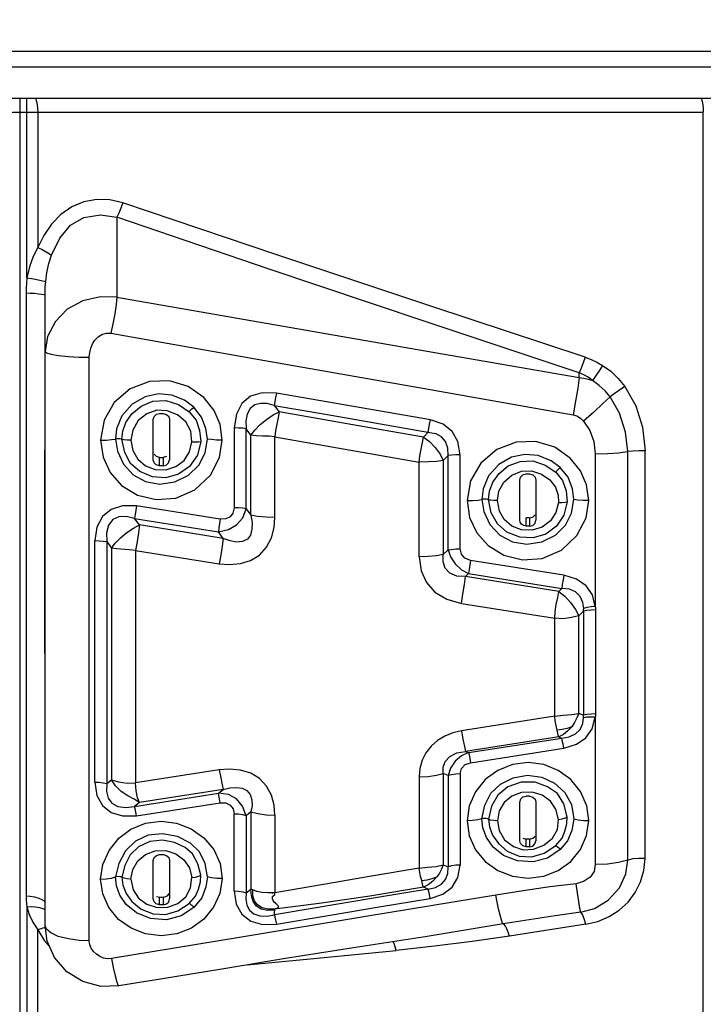
# Model space of a CAD drawing. Units: millimetres. Extents: x 226 to 21994, y -1018 to 13480.
# Drawn here: x 9249 to 9357, y 5728 to 5883 of the extents above; entities that cross this region are included whole.
import ezdxf

# ---------------------------------------------------------------- set-up
doc = ezdxf.new("R2010")
doc.units = ezdxf.units.MM
doc.dimstyles.new('Qitele', dxfattribs={"dimscale": 85, "dimtxt": 4, "dimasz": 5, "dimexe": 4, "dimexo": 0, "dimgap": 3, "dimtad": 1, "dimdec": 0, "dimrnd": 10, "dimzin": 1, "dimtxsty": 'Standard', "dimblk": 'OBLIQUE', "dimcen": 5, "dimdle": 4, "dimclrd": 256, "dimclre": 256, "dimclrt": 256, "dimadec": 0, "dimazin": 0, "dimtfac": 1, "dimtdec": 0, "dimtmove": 0, "dimatfit": 3, "dimldrblk": 'OBLIQUE', "dimfxl": 6, "dimfxlon": 1, "dimlwd": 40, "dimlwe": 30, "dimarcsym": 0})

# ---------------------------------------------------------------- blocks, each defined once
blk = doc.blocks.new('_Oblique')
at = {"color": 0, "linetype": 'ByBlock', "lineweight": -2}
blk.add_line((-0.5, -0.5), (0.5, 0.5), dxfattribs=at)
blk = doc.blocks.new('*D6')
at = {"lineweight": 40, "transparency": 16777216}
blk.add_line((2445.97, 9197.43), (2445.97, 2338.38), dxfattribs=at)
at = {"lineweight": 30, "transparency": 16777216}
for p, q in [((2955.97, 8857.43), (2105.97, 8857.43)), ((2955.97, 2678.38), (2105.97, 2678.38))]:
    blk.add_line(p, q, dxfattribs=at)
at = {"layer": 'Defpoints', "color": 0, "transparency": 16777216}
for p in [(11301.87, 8857.43), (2445.97, 2678.38), (15756.64, 2678.38)]:
    blk.add_point(p, dxfattribs=at)
at = {"lineweight": 40, "transparency": 16777216, "xscale": 425, "yscale": 425, "zscale": 425}
for p, rotation in [((2445.97, 8857.43), 90), ((2445.97, 2678.38), 270)]:
    blk.add_blockref('_Oblique', p, dxfattribs=dict(at, rotation=rotation))
at = {"transparency": 16777216, "insert": (2013.37, 5767.9), "char_height": 340, "attachment_point": 5, "rotation": 90}
blk.add_mtext('6180', dxfattribs=at)
blk = doc.blocks.new('*D7')
at = {"lineweight": 40, "transparency": 16777216}
blk.add_line((1568.11, 10714.65), (1568.11, 857.38), dxfattribs=at)
at = {"lineweight": 30, "transparency": 16777216}
for p, q in [((2078.11, 10374.65), (1228.11, 10374.65)), ((2078.11, 1197.38), (1228.11, 1197.38))]:
    blk.add_line(p, q, dxfattribs=at)
at = {"layer": 'Defpoints', "color": 0, "transparency": 16777216}
for p in [(11311.02, 10374.65), (1568.11, 1197.38), (13639.74, 1197.38)]:
    blk.add_point(p, dxfattribs=at)
at = {"lineweight": 40, "transparency": 16777216, "xscale": 425, "yscale": 425, "zscale": 425}
for p, rotation in [((1568.11, 10374.65), 90), ((1568.11, 1197.38), 270)]:
    blk.add_blockref('_Oblique', p, dxfattribs=dict(at, rotation=rotation))
at = {"transparency": 16777216, "insert": (1135.51, 5786.02), "char_height": 340, "attachment_point": 5, "rotation": 90}
blk.add_mtext('9180', dxfattribs=at)
blk = doc.blocks.new('*D8')
at = {"lineweight": 30, "transparency": 16777216}
for p, q in [((5259.25, 10575.38), (5259.25, 11425.38)), ((18369.17, 10575.38), (18369.17, 11425.38))]:
    blk.add_line(p, q, dxfattribs=at)
at = {"lineweight": 40, "transparency": 16777216}
blk.add_line((4919.25, 11085.38), (18709.17, 11085.38), dxfattribs=at)
at = {"layer": 'Defpoints', "color": 0, "transparency": 16777216}
for p in [(18369.17, 11085.38), (5259.25, 5883.39), (18369.17, 5871.06)]:
    blk.add_point(p, dxfattribs=at)
at = {"lineweight": 40, "transparency": 16777216, "xscale": 425, "yscale": 425, "zscale": 425, "rotation": 180}
blk.add_blockref('_Oblique', (5259.25, 11085.38), dxfattribs=at)
at = {"lineweight": 40, "transparency": 16777216, "xscale": 425, "yscale": 425, "zscale": 425}
blk.add_blockref('_Oblique', (18369.17, 11085.38), dxfattribs=at)
at = {"transparency": 16777216, "insert": (11814.21, 11517.99), "char_height": 340, "attachment_point": 5}
blk.add_mtext('13110', dxfattribs=at)

msp = doc.modelspace()

# ---------------------------------------------------------------- linework, layer by layer
at = {"color": 7, "linetype": 'Continuous'}
for p, q in [((8915.33, 5878.4), (9459.81, 5878.4)), ((9009.73, 5875.91), (9362.41, 5875.91)), ((9012.7, 5870.94), (9359.44, 5870.94)), ((9249.13, 5870.94), (9249.13, 5480.4)), ((9250.27, 5842.52), (9250.27, 5870.94)), ((9249.13, 5868.73), (9250.27, 5868.73)), ((9250.27, 5868.73), (9357.23, 5868.73)), ((9251.98, 5868.73), (9251.98, 5847.33)), ((9357.23, 5464.34), (9357.23, 5868.73)), ((9264.51, 5852.11), (9264.51, 5839.46)), ((9253.13, 5740.05), (9253.13, 5839.82)), ((9264.51, 5839.46), (9313.27, 5831)), ((9313.27, 5831), (9337.61, 5826.79)), ((9260.14, 5737.65), (9260.14, 5829.97)), ((9253.11, 5802.51), (9253.13, 5828.21)), ((9337.61, 5826.79), (9337.61, 5827.51)), ((9314.07, 5820.07), (9289.72, 5824.31)), ((9343.16, 5824.2), (9342.52, 5823.71)), ((9344.85, 5825.32), (9343.16, 5824.2)), ((9270.79, 5821.58), (9269.25, 5821.04)), ((9272.43, 5821.5), (9270.79, 5821.58)), ((9271.26, 5821.09), (9271.44, 5821.09)), ((9271.81, 5821.09), (9272.35, 5820.93)), ((9274.08, 5820.85), (9272.43, 5821.5)), ((9289.39, 5822.36), (9290.16, 5821.33)), ((9270.26, 5813.77), (9270.26, 5820.1)), ((9272.81, 5820.1), (9272.81, 5813.77)), ((9283.04, 5818.79), (9283.04, 5806.17)), ((9285.7, 5817.64), (9284.94, 5818.66)), ((9284.94, 5806.01), (9284.94, 5818.66)), ((9313.74, 5818.11), (9312.98, 5817.35)), ((9285.7, 5804.97), (9285.7, 5817.64)), ((9289.5, 5817.36), (9312.32, 5813.37)), ((9289.5, 5804.64), (9289.5, 5817.36)), ((9345.3, 5750.41), (9345.3, 5815.04)), ((9348.02, 5750.7), (9348.02, 5815.19)), ((9271.26, 5814.13), (9271.45, 5814.12)), ((9271.26, 5812.79), (9271.26, 5814.13)), ((9272.35, 5814.27), (9271.81, 5814.13)), ((9271.81, 5814.13), (9271.81, 5812.79)), ((9312.32, 5798.41), (9312.32, 5813.37)), ((9316.12, 5813.66), (9316.87, 5814.42)), ((9316.12, 5813.66), (9316.12, 5798.76)), ((9316.87, 5799.49), (9316.87, 5814.42)), ((9318.77, 5799.66), (9318.77, 5814.56)), ((9334.62, 5812.53), (9333.15, 5813.61)), ((9340.16, 5814.68), (9340.16, 5790.55)), ((9271.81, 5812.79), (9271.63, 5812.79)), ((9326.98, 5811.33), (9328.48, 5811.94)), ((9328.48, 5811.94), (9330.05, 5812)), ((9330.05, 5812), (9331.65, 5811.5)), ((9335.84, 5810.98), (9334.62, 5812.53)), ((9328.22, 5804.22), (9328.22, 5810.53)), ((9329.22, 5811.51), (9329.4, 5811.51)), ((9329.77, 5811.51), (9330.3, 5811.35)), ((9330.77, 5810.53), (9330.77, 5804.22)), ((9331.65, 5811.5), (9332.97, 5810.56)), ((9322.42, 5809.15), (9322.23, 5807.49)), ((9323.26, 5807.46), (9323.41, 5808.8)), ((9267.59, 5806.46), (9265.37, 5806.48)), ((9280.85, 5804.35), (9267.59, 5806.46)), ((9283.73, 5806.15), (9283.04, 5806.17)), ((9284.39, 5804.57), (9284.94, 5806.01)), ((9284.94, 5806.01), (9285.7, 5804.97)), ((9267.29, 5804.48), (9280.55, 5802.37)), ((9268.06, 5803.44), (9267.29, 5804.48)), ((9329.22, 5803.24), (9329.22, 5804.56)), ((9329.77, 5804.56), (9329.59, 5804.55)), ((9329.77, 5804.56), (9329.77, 5803.24)), ((9253.13, 5763.63), (9253.11, 5802.51)), ((9267.11, 5802.94), (9268.06, 5803.44)), ((9281.3, 5801.32), (9268.06, 5803.44)), ((9280.64, 5802.98), (9280.55, 5802.37)), ((9280.55, 5802.37), (9282.15, 5802.71)), ((9281.3, 5801.32), (9280.55, 5802.37)), ((9329.77, 5803.24), (9329.58, 5803.24)), ((9260.99, 5762.77), (9260.99, 5800.97)), ((9262.89, 5800.8), (9263.65, 5799.76)), ((9262.89, 5800.8), (9262.89, 5762.52)), ((9282.4, 5800.92), (9281.3, 5801.32)), ((9263.65, 5799.76), (9264.22, 5800.54)), ((9264.44, 5799.64), (9263.65, 5799.76)), ((9263.65, 5799.76), (9263.65, 5763.12)), ((9267.45, 5799.42), (9280.69, 5797.3)), ((9267.45, 5799.42), (9267.45, 5762.62)), ((9316.12, 5798.76), (9316.87, 5799.49)), ((9335.17, 5795.5), (9320.43, 5797.84)), ((9320.11, 5795.74), (9319.63, 5795.28)), ((9334.37, 5792.94), (9319.63, 5795.28)), ((9320.11, 5795.74), (9334.85, 5793.41)), ((9335.17, 5795.5), (9335.05, 5794.78)), ((9334.85, 5793.41), (9334.37, 5792.94)), ((9336.05, 5793.27), (9334.85, 5793.41)), ((9334.37, 5792.94), (9335.32, 5792.17)), ((9318.99, 5791.02), (9333.73, 5788.68)), ((9340.18, 5789.99), (9340.18, 5773.56)), ((9333.73, 5773.19), (9333.73, 5788.68)), ((9337.53, 5789.07), (9338.28, 5789.8)), ((9337.53, 5773.64), (9337.53, 5789.07)), ((9333.73, 5773.19), (9318.99, 5770.87)), ((9338.28, 5773.34), (9337.53, 5773.64)), ((9340.16, 5773.01), (9340.16, 5749.7)), ((9334.37, 5769.92), (9319.63, 5767.62)), ((9320.11, 5767.43), (9334.85, 5769.73)), ((9334.37, 5769.92), (9334.85, 5769.73)), ((9320.43, 5765.83), (9335.17, 5768.13)), ((9319.63, 5767.62), (9320.11, 5767.43)), ((9280.69, 5764.7), (9267.45, 5762.62)), ((9312.32, 5763.61), (9312.32, 5749.13)), ((9316.87, 5763.8), (9316.12, 5764.1)), ((9316.12, 5764.1), (9316.12, 5749.68)), ((9318.77, 5764.05), (9318.77, 5749.64)), ((9262.89, 5762.52), (9263.65, 5763.12)), ((9267.3, 5758.91), (9280.55, 5760.99)), ((9281.3, 5761.59), (9268.06, 5759.53)), ((9280.55, 5760.99), (9281.3, 5761.59)), ((9328.51, 5761.12), (9326.97, 5760.53)), ((9330.17, 5761.17), (9328.51, 5761.12)), ((9329.77, 5760.55), (9329.58, 5760.55)), ((9329.77, 5760.55), (9330.3, 5760.39)), ((9331.75, 5760.67), (9330.17, 5761.17)), ((9267.59, 5757.42), (9280.85, 5759.47)), ((9328.22, 5753.49), (9328.22, 5759.6)), ((9330.77, 5759.6), (9330.77, 5753.49)), ((9283.04, 5745.55), (9283.04, 5757.71)), ((9285.7, 5758.04), (9284.94, 5757.45)), ((9284.94, 5757.45), (9284.94, 5745.26)), ((9285.7, 5758.04), (9285.7, 5745.83)), ((9289.5, 5757.53), (9289.5, 5745.26)), ((9322.39, 5755.51), (9322.23, 5756.96)), ((9323.26, 5756.91), (9323.4, 5755.66)), ((9325.82, 5753.65), (9327.2, 5752.59)), ((9328.69, 5753.87), (9329.22, 5753.74)), ((9329.22, 5752.54), (9329.22, 5753.74)), ((9329.58, 5752.54), (9329.22, 5752.54)), ((9329.77, 5752.54), (9329.58, 5752.54)), ((9329.77, 5753.74), (9329.59, 5753.73)), ((9329.77, 5753.74), (9329.77, 5752.54)), ((9332.04, 5752.78), (9333.39, 5753.87)), ((9332.07, 5751.53), (9333.89, 5752.73)), ((9269.02, 5751.29), (9270.57, 5751.87)), ((9270.57, 5751.87), (9272.22, 5751.92)), ((9271.26, 5751.3), (9271.44, 5751.3)), ((9271.81, 5751.3), (9272.34, 5751.15)), ((9272.22, 5751.92), (9273.81, 5751.42)), ((9326.24, 5751.85), (9328.13, 5751.07)), ((9328.13, 5751.07), (9330.13, 5750.95)), ((9330.13, 5750.95), (9332.07, 5751.53)), ((9334.62, 5752.09), (9332.6, 5750.75)), ((9264.78, 5749.86), (9264.27, 5747.76)), ((9270.26, 5744.29), (9270.26, 5750.36)), ((9272.81, 5750.36), (9272.81, 5744.29)), ((9316.12, 5749.68), (9316.87, 5749.36)), ((9264.42, 5746.36), (9264.27, 5747.76)), ((9265.3, 5747.71), (9265.44, 5746.47)), ((9284.94, 5745.26), (9284.89, 5744.23)), ((9284.94, 5745.26), (9285.7, 5745.83)), ((9285.98, 5745.73), (9285.7, 5745.83)), ((9285.78, 5744.77), (9285.7, 5745.83)), ((9286.61, 5745.47), (9285.98, 5745.73)), ((9287.41, 5745.28), (9286.61, 5745.47)), ((9288.37, 5745.24), (9287.41, 5745.28)), ((9289.39, 5745.26), (9288.37, 5745.24)), ((9289.5, 5745.26), (9289.39, 5745.26)), ((9289.47, 5744.97), (9289.5, 5745.26)), ((9313.73, 5745.82), (9312.97, 5746.14)), ((9267.91, 5744.4), (9269.23, 5743.43)), ((9270.74, 5744.66), (9271.26, 5744.54)), ((9271.26, 5743.35), (9271.26, 5744.54)), ((9271.81, 5744.54), (9271.63, 5744.53)), ((9271.81, 5743.35), (9271.63, 5743.35)), ((9271.81, 5744.54), (9271.81, 5743.35)), ((9272.55, 5742.95), (9274.13, 5743.56)), ((9274.12, 5742.38), (9275.94, 5743.56)), ((9274.13, 5743.56), (9275.38, 5744.62)), ((9289.1, 5744.28), (9289.1, 5744.29)), ((9289.21, 5744.02), (9289.1, 5744.28)), ((9289.39, 5743.79), (9289.21, 5744.02)), ((9296.51, 5743.54), (9289.41, 5742.67)), ((9250.27, 5743.02), (9250.27, 5696.85)), ((9253.11, 5742.59), (9253.13, 5742.56)), ((9268.32, 5742.67), (9270.21, 5741.91)), ((9270.21, 5741.91), (9272.19, 5741.81)), ((9272.19, 5741.81), (9274.12, 5742.38)), ((9276.67, 5742.93), (9274.65, 5741.61)), ((9289.4, 5742.49), (9288.31, 5742.43)), ((9289.41, 5742.67), (9288.37, 5742.67)), ((9289.4, 5742.49), (9289.39, 5742.21)), ((9289.41, 5742.56), (9289.4, 5742.49)), ((9289.41, 5742.67), (9289.41, 5742.56)), ((9325.56, 5740.32), (9313.58, 5738.36)), ((9252.61, 5739.61), (9251.98, 5739.4)), ((9251.98, 5700.3), (9251.98, 5739.4)), ((9253.18, 5739.74), (9252.61, 5739.61)), ((9263.66, 5734.85), (9263.93, 5733.45)), ((9264.78, 5730.51), (9264.78, 5730.51))]:
    msp.add_line(p, q, dxfattribs=at)
for points in [[(9251.59, 5870.94), (9251.69, 5870.81), (9251.8, 5870.45), (9251.89, 5869.93)], [(9356.84, 5870.94), (9356.95, 5870.81), (9357.05, 5870.45), (9357.15, 5869.93), (9357.21, 5869.34), (9357.23, 5868.73)], [(9251.89, 5869.93), (9251.96, 5869.34), (9251.98, 5868.73)], [(9246.13, 5868.66), (9246.45, 5868.67), (9247.11, 5868.7), (9248.02, 5868.72), (9249.13, 5868.73)], [(9265.44, 5854.41), (9263.4, 5854.9), (9261.31, 5854.95), (9259.26, 5854.57), (9257.35, 5853.76), (9255.65, 5852.55), (9254.18, 5851.02), (9252.95, 5849.25), (9251.98, 5847.33)], [(9265.44, 5854.41), (9265.14, 5853.58), (9264.81, 5852.76), (9264.51, 5852.11)], [(9338.54, 5829.98), (9314.14, 5838.04), (9289.77, 5846.18), (9265.44, 5854.41)], [(9254.16, 5846.14), (9255.49, 5848.83), (9257.16, 5850.85), (9259.28, 5852.06), (9261.9, 5852.52), (9264.51, 5852.11)], [(9337.61, 5827.51), (9312.93, 5835.72), (9288.57, 5843.91), (9264.51, 5852.11)], [(9251.98, 5847.33), (9251.25, 5845.91), (9250.68, 5844.3), (9250.27, 5842.52)], [(9251.98, 5847.33), (9252.68, 5847.01), (9253.33, 5846.67), (9253.85, 5846.36), (9254.16, 5846.14)], [(9253.24, 5841.91), (9253.41, 5843.39), (9253.71, 5844.79), (9254.16, 5846.14)], [(9250.27, 5842.52), (9250.19, 5841.71), (9250.14, 5840.92), (9250.13, 5840.14)], [(9250.27, 5842.52), (9251.04, 5842.41), (9251.82, 5842.28), (9252.51, 5842.14), (9253.01, 5842.01), (9253.24, 5841.91)], [(9253.13, 5839.82), (9253.14, 5840.49), (9253.18, 5841.18), (9253.24, 5841.91)], [(9250.13, 5840.14), (9250.8, 5840.13), (9251.49, 5840.09), (9252.13, 5840.03), (9252.65, 5839.96), (9253, 5839.89), (9253.13, 5839.82)], [(9250.13, 5840.14), (9250.14, 5807.85), (9250.14, 5775.83), (9250.13, 5744.76)], [(9264.51, 5839.46), (9261.9, 5839.54), (9259.09, 5838.88), (9256.64, 5837.56), (9254.78, 5835.64), (9253.55, 5833.24), (9253.13, 5830.86)], [(9264.51, 5839.46), (9264.41, 5838.3), (9264.16, 5836.84), (9263.84, 5835.26), (9263.55, 5833.76)], [(9260.14, 5829.97), (9260.21, 5830.72), (9260.38, 5831.42), (9260.65, 5832.08), (9261.02, 5832.68), (9261.52, 5833.19), (9262.13, 5833.57), (9262.82, 5833.77), (9263.55, 5833.76)], [(9263.55, 5833.76), (9287.91, 5829.46), (9312.27, 5825.17), (9336.63, 5820.88)], [(9253.13, 5830.86), (9253.37, 5830.66), (9254.05, 5830.44), (9255.24, 5830.24), (9256.83, 5830.09), (9258.53, 5830), (9260.14, 5829.97)], [(9338.54, 5829.98), (9338.24, 5829.1), (9337.91, 5828.22), (9337.61, 5827.51)], [(9338.54, 5829.98), (9339.49, 5829.63), (9340.41, 5829.19), (9341.31, 5828.68)], [(9339.73, 5826.32), (9339.03, 5826.8), (9338.32, 5827.19), (9337.61, 5827.51)], [(9341.31, 5828.68), (9340.77, 5827.83), (9340.2, 5826.98), (9339.73, 5826.32)], [(9341.31, 5828.68), (9342.6, 5827.75), (9343.79, 5826.62), (9344.85, 5825.32)], [(9281.16, 5816.88), (9280.81, 5819.36), (9279.88, 5821.57), (9278.24, 5823.62), (9275.79, 5825.34), (9272.82, 5826.24), (9269.68, 5826.15), (9266.62, 5824.99), (9264.08, 5822.82), (9262.47, 5820), (9261.93, 5816.85)], [(9337.61, 5826.79), (9337.41, 5825.07), (9337.04, 5823.01), (9336.63, 5820.88)], [(9337.61, 5826.79), (9338.33, 5826.68), (9339.04, 5826.52), (9339.73, 5826.32)], [(9342.52, 5823.71), (9341.71, 5824.66), (9340.77, 5825.52), (9339.73, 5826.32)], [(9276.67, 5822.08), (9275.21, 5823.16), (9273.21, 5823.96), (9271.06, 5824.18), (9268.96, 5823.72), (9266.94, 5822.55), (9265.3, 5820.7), (9264.45, 5818.65), (9264.27, 5817.03)], [(9289.72, 5824.31), (9287.48, 5824.36), (9285.65, 5823.8), (9284.28, 5822.65), (9283.4, 5820.97), (9283.04, 5818.79)], [(9289.72, 5824.31), (9289.6, 5823.62), (9289.48, 5822.94), (9289.39, 5822.36)], [(9344.85, 5825.32), (9346.55, 5822.3), (9347.64, 5818.89), (9348.02, 5815.19)], [(9265.3, 5817), (9265.44, 5818.29), (9265.93, 5819.65), (9266.88, 5821.02), (9268.32, 5822.25), (9270.19, 5823.04), (9272.25, 5823.12), (9274.25, 5822.48), (9275.94, 5821.35)], [(9289.39, 5822.36), (9288.26, 5822.64), (9287.21, 5822.67), (9286.3, 5822.42), (9285.59, 5821.86), (9285.11, 5820.99), (9284.9, 5819.9), (9284.94, 5818.66)], [(9342.52, 5823.71), (9341.36, 5822.64), (9339.92, 5821.31), (9338.3, 5819.86)], [(9345.3, 5815.04), (9344.94, 5818.11), (9343.96, 5821.15), (9342.52, 5823.71)], [(9270.26, 5820.1), (9270.39, 5820.6), (9270.74, 5820.95), (9271.26, 5821.09)], [(9271.44, 5821.09), (9271.63, 5821.09), (9271.81, 5821.09)], [(9275.94, 5821.35), (9276.04, 5821.47), (9276.19, 5821.64), (9276.37, 5821.82), (9276.54, 5821.98), (9276.67, 5822.08)], [(9275.94, 5821.35), (9277.03, 5820), (9277.58, 5818.37), (9277.76, 5816.66)], [(9278.81, 5817.03), (9278.59, 5818.72), (9277.88, 5820.52), (9276.67, 5822.08)], [(9285.7, 5817.64), (9286.29, 5818.44), (9287.14, 5819.31), (9288.17, 5820.15), (9289.2, 5820.85), (9290.16, 5821.33)], [(9289.39, 5822.36), (9297.48, 5820.95), (9314.89, 5817.91)], [(9290.16, 5821.33), (9289.99, 5820.44), (9289.77, 5819.4), (9289.57, 5818.33), (9289.5, 5817.36)], [(9312.98, 5817.35), (9305.41, 5818.67), (9290.16, 5821.33)], [(9269.25, 5821.04), (9267.88, 5819.95), (9267, 5818.46), (9266.71, 5816.85)], [(9272.35, 5820.93), (9272.7, 5820.58), (9272.81, 5820.1)], [(9276.36, 5816.59), (9276.18, 5818.26), (9275.41, 5819.73), (9274.08, 5820.85)], [(9313.74, 5818.11), (9313.83, 5818.7), (9313.95, 5819.39), (9314.07, 5820.07)], [(9318.77, 5814.56), (9318.42, 5816.62), (9317.52, 5818.23), (9316.07, 5819.38), (9314.07, 5820.07)], [(9336.63, 5820.88), (9337.23, 5820.69), (9337.8, 5820.34), (9338.3, 5819.86)], [(9338.3, 5819.86), (9339.31, 5818.37), (9339.94, 5816.62), (9340.16, 5814.68)], [(9284.94, 5818.66), (9284.41, 5818.73), (9283.74, 5818.78), (9283.04, 5818.79)], [(9261.93, 5816.85), (9262.83, 5816.87), (9263.64, 5816.94), (9264.27, 5817.03)], [(9261.93, 5816.85), (9262.32, 5814.16), (9263.45, 5811.75), (9265.24, 5809.71), (9267.75, 5808.18), (9270.7, 5807.45), (9273.82, 5807.67), (9276.85, 5808.99), (9279.29, 5811.3), (9280.73, 5814.11), (9281.16, 5816.88)], [(9265.3, 5817), (9265.17, 5817.03), (9264.95, 5817.05), (9264.7, 5817.05), (9264.45, 5817.05), (9264.27, 5817.03)], [(9264.27, 5817.03), (9264.58, 5815.13), (9265.54, 5813.05), (9267.06, 5811.38), (9269, 5810.33), (9271.26, 5809.92), (9273.66, 5810.25), (9275.84, 5811.31), (9277.46, 5812.91), (9278.45, 5814.84), (9278.81, 5817.03)], [(9266.71, 5816.85), (9266.14, 5816.87), (9265.63, 5816.93), (9265.3, 5817)], [(9277.76, 5816.66), (9277.22, 5814.46), (9275.99, 5812.71), (9274.24, 5811.46), (9272.25, 5810.9), (9270.13, 5811.06), (9268.14, 5811.9), (9266.67, 5813.19), (9265.76, 5814.92), (9265.3, 5817)], [(9266.71, 5816.85), (9267.01, 5815.21), (9267.79, 5813.83), (9269.02, 5812.8)], [(9273.82, 5812.67), (9275.12, 5813.65), (9275.98, 5815), (9276.36, 5816.59)], [(9276.36, 5816.59), (9276.91, 5816.57), (9277.42, 5816.6), (9277.76, 5816.66)], [(9281.16, 5816.85), (9280.25, 5816.87), (9279.45, 5816.94), (9278.81, 5817.03)], [(9289.5, 5817.36), (9288.56, 5817.47), (9287.53, 5817.5), (9286.54, 5817.53), (9285.7, 5817.64)], [(9312.32, 5813.37), (9312.4, 5814.37), (9312.6, 5815.44), (9312.82, 5816.47), (9312.98, 5817.35)], [(9312.98, 5817.35), (9313.91, 5816.63), (9314.84, 5815.67), (9315.62, 5814.64), (9316.12, 5813.66)], [(9316.87, 5814.42), (9316.85, 5815.61), (9316.48, 5816.62), (9315.82, 5817.4), (9314.89, 5817.91)], [(9339.11, 5807.32), (9338.77, 5809.79), (9337.83, 5811.99), (9336.2, 5814.03), (9333.74, 5815.74), (9330.77, 5816.64), (9327.64, 5816.55), (9324.58, 5815.4), (9322.03, 5813.24), (9320.43, 5810.42), (9319.88, 5807.29)], [(9340.16, 5814.68), (9342.06, 5814.72), (9343.82, 5814.84), (9345.3, 5815.04)], [(9348.02, 5815.19), (9347.03, 5815.19), (9346.09, 5815.14), (9345.3, 5815.04)], [(9271.26, 5812.79), (9270.73, 5812.94), (9270.38, 5813.29), (9270.26, 5813.77)], [(9271.26, 5814.13), (9270.74, 5814.27), (9270.38, 5814.62)], [(9271.45, 5814.12), (9271.63, 5814.12), (9271.81, 5814.13)], [(9271.81, 5812.79), (9272.31, 5812.91), (9272.66, 5813.26), (9272.81, 5813.77)], [(9316.12, 5813.66), (9315.05, 5813.5), (9313.79, 5813.41), (9312.32, 5813.37)], [(9318.77, 5814.56), (9318.08, 5814.54), (9317.41, 5814.49), (9316.87, 5814.42)], [(9333.15, 5813.61), (9331.14, 5814.41), (9329, 5814.61), (9326.92, 5814.16), (9324.92, 5813.02), (9323.28, 5811.19), (9322.42, 5809.15)], [(9323.41, 5808.8), (9323.93, 5810.19), (9324.93, 5811.57), (9326.4, 5812.77), (9328.25, 5813.5), (9330.25, 5813.56), (9332.24, 5812.89), (9333.89, 5811.79)], [(9269.02, 5812.8), (9270.57, 5812.2), (9272.23, 5812.14), (9273.82, 5812.67)], [(9271.63, 5812.79), (9271.44, 5812.79), (9271.26, 5812.79)], [(9333.89, 5811.79), (9333.99, 5811.91), (9334.14, 5812.08), (9334.32, 5812.26), (9334.49, 5812.42), (9334.62, 5812.53)], [(9333.89, 5811.79), (9334.97, 5810.48), (9335.53, 5808.86), (9335.72, 5807.12)], [(9324.67, 5807.29), (9324.91, 5808.79), (9325.71, 5810.23), (9326.98, 5811.33)], [(9328.22, 5810.53), (9328.34, 5811.02), (9328.7, 5811.37), (9329.22, 5811.51)], [(9329.4, 5811.51), (9329.58, 5811.51), (9329.77, 5811.51)], [(9330.3, 5811.35), (9330.65, 5811), (9330.77, 5810.53)], [(9332.97, 5810.56), (9333.84, 5809.4), (9334.27, 5808.18), (9334.32, 5807.02)], [(9336.77, 5807.49), (9336.54, 5809.18), (9335.84, 5810.98)], [(9319.88, 5807.29), (9320.79, 5807.31), (9321.59, 5807.38), (9322.23, 5807.49)], [(9319.88, 5807.29), (9320.28, 5804.6), (9321.4, 5802.21), (9323.2, 5800.18), (9325.7, 5798.65), (9328.65, 5797.92), (9331.77, 5798.14), (9334.81, 5799.46), (9337.25, 5801.76), (9338.69, 5804.56), (9339.11, 5807.32)], [(9323.26, 5807.46), (9323.13, 5807.49), (9322.91, 5807.51), (9322.65, 5807.52), (9322.41, 5807.51), (9322.23, 5807.49)], [(9322.23, 5807.49), (9322.54, 5805.59), (9323.5, 5803.5), (9325.06, 5801.83), (9327.05, 5800.79), (9329.34, 5800.41), (9331.72, 5800.78), (9333.85, 5801.84), (9335.43, 5803.42), (9336.41, 5805.33), (9336.77, 5807.49)], [(9324.67, 5807.29), (9324.1, 5807.31), (9323.59, 5807.38), (9323.26, 5807.46)], [(9335.72, 5807.12), (9335.2, 5804.98), (9334.03, 5803.27), (9332.31, 5802.01), (9330.31, 5801.41), (9328.2, 5801.51), (9326.19, 5802.32), (9324.67, 5803.61), (9323.71, 5805.36), (9323.26, 5807.46)], [(9326.96, 5803.25), (9325.75, 5804.28), (9324.98, 5805.63), (9324.67, 5807.29)], [(9334.32, 5807.02), (9333.92, 5805.4), (9333.05, 5804.08), (9331.75, 5803.11)], [(9334.32, 5807.02), (9334.87, 5807.02), (9335.38, 5807.05), (9335.72, 5807.12)], [(9339.11, 5807.29), (9338.21, 5807.31), (9337.4, 5807.38), (9336.77, 5807.49)], [(9265.37, 5806.48), (9263.57, 5805.91), (9262.21, 5804.77), (9261.34, 5803.11), (9260.99, 5800.97)], [(9267.59, 5806.46), (9267.48, 5805.76), (9267.38, 5805.08), (9267.29, 5804.48)], [(9283.04, 5806.17), (9282.86, 5805.32), (9282.41, 5804.72), (9281.73, 5804.39), (9280.85, 5804.35)], [(9284.94, 5806.01), (9284.4, 5806.09), (9283.73, 5806.15)], [(9267.29, 5804.48), (9265.99, 5804.77), (9264.81, 5804.71), (9263.86, 5804.28), (9263.19, 5803.42), (9262.86, 5802.21), (9262.89, 5800.8)], [(9280.85, 5804.35), (9280.74, 5803.65), (9280.64, 5802.98)], [(9280.69, 5797.3), (9282.33, 5797.16), (9284.03, 5797.32), (9285.65, 5797.82), (9287.07, 5798.68), (9288.17, 5799.91), (9288.94, 5801.4), (9289.38, 5803.02), (9289.5, 5804.64)], [(9282.15, 5802.71), (9283.44, 5803.46), (9284.39, 5804.57)], [(9285.7, 5804.97), (9285.87, 5803.81), (9285.85, 5802.76), (9285.62, 5801.85), (9285.13, 5801.17), (9284.38, 5800.8), (9283.44, 5800.73), (9282.4, 5800.92)], [(9289.5, 5804.64), (9288.11, 5804.69), (9286.76, 5804.8), (9285.7, 5804.97)], [(9329.22, 5803.24), (9328.78, 5803.34), (9328.46, 5803.58), (9328.28, 5803.89), (9328.22, 5804.22)], [(9329.59, 5804.55), (9329.4, 5804.56), (9329.22, 5804.56)], [(9329.77, 5804.56), (9330.29, 5804.69), (9330.64, 5805.04)], [(9329.77, 5803.24), (9330.26, 5803.37), (9330.62, 5803.71), (9330.77, 5804.22)], [(9264.22, 5800.54), (9265.07, 5801.39), (9266.08, 5802.23), (9267.11, 5802.94)], [(9268.06, 5803.44), (9267.89, 5802.21), (9267.68, 5800.83), (9267.45, 5799.42)], [(9331.75, 5803.11), (9330.16, 5802.6), (9328.5, 5802.66), (9326.96, 5803.25)], [(9329.58, 5803.24), (9329.4, 5803.24), (9329.22, 5803.24)], [(9260.99, 5800.97), (9261.69, 5800.95), (9262.35, 5800.89), (9262.89, 5800.8)], [(9281.3, 5801.32), (9281.13, 5800.09), (9280.92, 5798.71), (9280.69, 5797.3)], [(9267.45, 5799.42), (9266.46, 5799.52), (9264.44, 5799.64)], [(9316.87, 5799.49), (9317.41, 5799.58), (9318.08, 5799.64), (9318.77, 5799.66)], [(9316.87, 5799.49), (9317.23, 5798.38), (9317.98, 5797.27), (9319, 5796.33), (9320.11, 5795.74)], [(9320.43, 5797.84), (9319.53, 5798.2), (9318.97, 5798.83), (9318.77, 5799.66)], [(9316.12, 5798.76), (9315.05, 5798.58), (9313.7, 5798.46), (9312.32, 5798.41)], [(9312.32, 5798.41), (9312.61, 5796.2), (9313.44, 5794.33), (9314.8, 5792.83), (9316.66, 5791.72), (9318.99, 5791.02)], [(9319.63, 5795.28), (9318.27, 5795.36), (9317.17, 5795.84), (9316.42, 5796.63), (9316.07, 5797.62), (9316.12, 5798.76)], [(9320.43, 5797.84), (9320.31, 5797.11), (9320.2, 5796.37), (9320.11, 5795.74)], [(9318.99, 5791.02), (9319.23, 5792.49), (9319.46, 5794.01), (9319.63, 5795.28)], [(9335.05, 5794.78), (9334.94, 5794.03), (9334.85, 5793.41)], [(9340.16, 5790.55), (9339.71, 5792.37), (9338.7, 5793.81), (9337.17, 5794.86), (9335.17, 5795.5)], [(9334.76, 5793.42), (9334.8, 5793.44), (9334.84, 5793.46), (9334.88, 5793.48)], [(9338.32, 5790.22), (9338.17, 5791.2), (9337.75, 5792.13), (9337.04, 5792.85), (9336.05, 5793.27)], [(9333.73, 5788.68), (9333.8, 5789.72), (9333.99, 5790.87), (9334.21, 5791.98), (9334.37, 5792.94)], [(9335.32, 5792.17), (9336.25, 5791.17), (9337.04, 5790.08), (9337.53, 5789.07)], [(9338.28, 5789.8), (9338.3, 5789.94), (9338.31, 5790.08), (9338.32, 5790.22)], [(9340.18, 5789.99), (9339.49, 5789.97), (9338.82, 5789.9), (9338.28, 5789.8)], [(9340.16, 5790.55), (9339.49, 5790.47), (9338.84, 5790.36), (9338.31, 5790.22)], [(9340.16, 5790.55), (9340.17, 5790.37), (9340.18, 5790.18), (9340.18, 5789.99)], [(9337.53, 5789.07), (9336.41, 5788.78), (9335.08, 5788.61), (9333.73, 5788.68)], [(9338.28, 5789.8), (9338.29, 5784.3), (9338.28, 5773.34)], [(9333.73, 5773.19), (9335.06, 5773.33), (9336.42, 5773.44), (9337.53, 5773.64)], [(9334.13, 5770.98), (9333.95, 5771.69), (9333.79, 5772.43), (9333.73, 5773.19)], [(9334.85, 5769.73), (9336.04, 5769.94), (9337.02, 5770.38), (9337.74, 5771.1), (9338.17, 5772.01), (9338.31, 5772.95)], [(9335.17, 5768.13), (9337.16, 5768.75), (9338.67, 5769.79), (9339.68, 5771.21), (9340.16, 5773.01)], [(9337.53, 5773.64), (9337.26, 5772.91), (9336.89, 5772.18), (9336.45, 5771.53)], [(9340.18, 5773.56), (9339.49, 5773.53), (9338.82, 5773.45), (9338.28, 5773.34)], [(9338.31, 5772.95), (9338.31, 5773.08), (9338.3, 5773.21), (9338.28, 5773.34)], [(9340.16, 5773.01), (9339.49, 5773.04), (9338.84, 5773.02), (9338.31, 5772.95)], [(9340.18, 5773.56), (9340.18, 5773.38), (9340.17, 5773.19), (9340.16, 5773.01)], [(9336.45, 5771.53), (9335.73, 5771.26), (9334.93, 5771.07), (9334.13, 5770.98)], [(9336.45, 5771.53), (9335.83, 5770.86), (9335.12, 5770.31), (9334.37, 5769.92)], [(9318.99, 5770.87), (9317.65, 5770.56), (9316.37, 5770.05), (9315.2, 5769.35), (9314.18, 5768.47), (9313.36, 5767.41), (9312.77, 5766.21), (9312.42, 5764.92), (9312.32, 5763.61)], [(9318.99, 5770.87), (9319.23, 5769.55), (9319.46, 5768.38), (9319.63, 5767.62)], [(9334.37, 5769.92), (9334.29, 5770.21), (9334.13, 5770.98)], [(9335.17, 5768.13), (9335.05, 5768.78), (9334.94, 5769.35), (9334.85, 5769.73)], [(9316.12, 5764.1), (9316.07, 5765.1), (9316.42, 5766.02), (9317.17, 5766.81), (9318.27, 5767.38), (9319.63, 5767.62)], [(9320.11, 5767.43), (9319.01, 5766.93), (9317.99, 5766.05), (9317.24, 5764.95), (9316.87, 5763.8)], [(9320.11, 5767.43), (9320.2, 5767.05), (9320.31, 5766.49), (9320.43, 5765.83)], [(9318.77, 5764.05), (9318.99, 5764.9), (9319.57, 5765.52), (9320.43, 5765.83)], [(9339.11, 5756.67), (9338.79, 5759.03), (9337.82, 5761.25), (9336.29, 5763.16), (9334.3, 5764.6), (9332, 5765.52), (9329.54, 5765.84), (9327.07, 5765.53), (9324.76, 5764.61), (9322.76, 5763.15), (9321.22, 5761.22), (9320.23, 5758.99), (9319.88, 5756.62)], [(9289.5, 5757.53), (9289.37, 5759.1), (9288.94, 5760.67), (9288.17, 5762.13), (9287.07, 5763.33), (9285.66, 5764.18), (9284.03, 5764.67), (9282.33, 5764.83), (9280.69, 5764.7)], [(9280.69, 5764.69), (9280.92, 5763.41), (9281.13, 5762.34), (9281.3, 5761.59)], [(9312.32, 5763.61), (9313.7, 5763.67), (9315.05, 5763.85), (9316.12, 5764.1)], [(9318.77, 5764.05), (9318.08, 5764.02), (9317.41, 5763.93), (9316.87, 5763.8)], [(9316.87, 5763.8), (9316.88, 5758.93), (9316.87, 5749.36)], [(9322.23, 5756.96), (9322.69, 5759.12), (9323.66, 5761.02), (9325.15, 5762.46), (9327.14, 5763.46), (9329.42, 5763.86), (9331.69, 5763.55), (9333.72, 5762.61), (9335.33, 5761.11), (9336.39, 5759.2), (9336.77, 5756.96)], [(9260.99, 5762.77), (9261.69, 5762.74), (9262.35, 5762.65), (9262.89, 5762.52)], [(9260.99, 5762.77), (9261.32, 5760.66), (9262.2, 5759.05), (9263.57, 5757.96), (9265.38, 5757.4), (9267.59, 5757.42)], [(9262.89, 5762.52), (9262.85, 5761.3), (9263.11, 5760.23), (9263.71, 5759.41), (9264.67, 5758.89), (9265.91, 5758.72), (9267.3, 5758.91)], [(9263.65, 5763.12), (9264.77, 5762.8), (9266.13, 5762.59), (9267.45, 5762.62)], [(9268.06, 5759.53), (9267.23, 5760.08), (9266.25, 5760.61), (9265.19, 5761.29), (9264.26, 5762.16), (9263.65, 5763.12)], [(9268.06, 5759.53), (9267.78, 5760.29), (9267.55, 5761.36), (9267.45, 5762.62)], [(9281.3, 5761.59), (9282.37, 5761.85), (9283.39, 5761.93), (9284.31, 5761.81), (9285.06, 5761.45), (9285.58, 5760.82), (9285.84, 5759.98), (9285.87, 5759.05), (9285.7, 5758.04)], [(9335.72, 5757.25), (9335.18, 5759.31), (9334.16, 5760.94), (9332.62, 5762.02), (9330.62, 5762.73), (9328.42, 5762.74), (9326.34, 5762), (9324.74, 5760.72), (9323.75, 5758.98), (9323.26, 5756.91)], [(9280.85, 5759.47), (9280.74, 5760.1), (9280.64, 5760.62), (9280.55, 5760.99)], [(9284.94, 5757.45), (9284.38, 5758.98), (9283.43, 5760.1), (9282.14, 5760.79), (9280.55, 5760.99)], [(9326.97, 5760.53), (9325.75, 5759.53), (9324.97, 5758.22), (9324.67, 5756.62)], [(9328.22, 5759.6), (9328.36, 5760.09), (9328.71, 5760.42), (9329.22, 5760.55)], [(9329.58, 5760.55), (9329.4, 5760.55), (9329.22, 5760.55)], [(9330.3, 5760.39), (9330.65, 5760.06), (9330.77, 5759.6)], [(9334.32, 5756.87), (9333.91, 5758.46), (9333.05, 5759.74), (9331.75, 5760.67)], [(9268.06, 5759.53), (9267.8, 5759.32), (9267.55, 5759.12), (9267.3, 5758.91)], [(9267.59, 5757.42), (9267.49, 5758.02), (9267.38, 5758.53), (9267.3, 5758.91)], [(9280.85, 5759.47), (9281.74, 5759.46), (9282.43, 5759.13), (9282.88, 5758.53), (9283.04, 5757.71)], [(9284.94, 5757.45), (9284.4, 5757.58), (9283.73, 5757.67), (9283.04, 5757.71)], [(9285.7, 5758.04), (9286.77, 5757.78), (9288.11, 5757.59), (9289.5, 5757.53)], [(9333.89, 5752.73), (9334.91, 5753.89), (9335.35, 5755.02), (9335.65, 5756.18), (9335.72, 5757.25)], [(9334.32, 5756.87), (9334.91, 5756.95), (9335.42, 5757.09), (9335.72, 5757.25)], [(9261.93, 5747.4), (9262.29, 5749.73), (9263.28, 5751.95), (9264.78, 5753.87), (9266.72, 5755.34), (9269.01, 5756.27), (9271.48, 5756.57), (9273.94, 5756.25), (9276.25, 5755.37), (9278.27, 5753.96), (9279.82, 5752.08), (9280.82, 5749.86), (9281.16, 5747.51)], [(9322.23, 5756.96), (9321.58, 5756.78), (9320.74, 5756.66), (9319.88, 5756.62)], [(9319.88, 5756.62), (9320.23, 5754.26), (9321.2, 5752.06), (9322.73, 5750.18), (9324.73, 5748.76), (9327.05, 5747.86), (9329.52, 5747.55), (9331.99, 5747.86), (9334.3, 5748.77), (9336.28, 5750.2), (9337.79, 5752.1), (9338.76, 5754.31), (9339.11, 5756.67)], [(9323.26, 5756.91), (9323.13, 5756.96), (9322.91, 5756.99), (9322.66, 5757.01), (9322.41, 5756.99), (9322.23, 5756.96)], [(9324.67, 5756.62), (9324.11, 5756.66), (9323.59, 5756.76), (9323.26, 5756.91)], [(9323.4, 5755.66), (9323.89, 5754.35), (9324.83, 5753.04), (9326.24, 5751.85)], [(9324.67, 5756.62), (9324.94, 5755.09), (9325.82, 5753.65)], [(9333.39, 5753.87), (9334.16, 5755.28), (9334.32, 5756.87)], [(9336.77, 5756.96), (9336.45, 5755.08), (9335.78, 5753.45), (9334.62, 5752.09)], [(9336.77, 5756.96), (9337.47, 5756.78), (9338.3, 5756.69), (9339.11, 5756.67)], [(9278.81, 5747.76), (9278.45, 5749.9), (9277.58, 5751.75), (9276.15, 5753.1), (9274.1, 5754.13), (9271.72, 5754.59), (9269.42, 5754.35), (9267.42, 5753.44), (9265.84, 5751.9), (9264.78, 5749.86)], [(9332.6, 5750.75), (9330.32, 5750.13), (9327.87, 5750.28), (9325.65, 5751.13), (9324, 5752.48), (9322.95, 5753.99), (9322.39, 5755.51)], [(9329.77, 5753.74), (9330.28, 5753.87), (9330.63, 5754.2)], [(9277.76, 5748.05), (9277.32, 5749.84), (9276.48, 5751.42), (9275.28, 5752.42), (9273.63, 5753.21), (9271.7, 5753.58), (9269.71, 5753.34), (9267.94, 5752.51), (9266.59, 5751.25), (9265.73, 5749.59), (9265.3, 5747.71)], [(9327.2, 5752.59), (9328.76, 5752.07), (9330.4, 5752.14), (9332.04, 5752.78)], [(9329.22, 5752.54), (9328.68, 5752.69), (9328.33, 5753.03), (9328.22, 5753.49)], [(9329.59, 5753.73), (9329.4, 5753.73), (9329.22, 5753.74)], [(9329.77, 5752.54), (9330.25, 5752.65), (9330.61, 5752.98), (9330.77, 5753.49)], [(9333.89, 5752.72), (9333.99, 5752.69), (9334.14, 5752.58), (9334.32, 5752.42), (9334.49, 5752.25), (9334.62, 5752.09)], [(9266.71, 5747.4), (9267, 5748.96), (9267.79, 5750.28), (9269.02, 5751.29)], [(9270.26, 5750.36), (9270.4, 5750.84), (9270.76, 5751.17), (9271.26, 5751.3)], [(9271.44, 5751.3), (9271.63, 5751.3), (9271.81, 5751.3)], [(9272.34, 5751.15), (9272.7, 5750.81), (9272.81, 5750.36)], [(9273.81, 5751.42), (9275.11, 5750.48), (9275.98, 5749.18), (9276.36, 5747.65)], [(9312.32, 5749.13), (9313.62, 5749.29), (9314.98, 5749.43), (9316.12, 5749.68)], [(9314.05, 5744.36), (9316.04, 5745.01), (9317.5, 5746.13), (9318.41, 5747.67), (9318.77, 5749.64)], [(9316.12, 5749.68), (9315.85, 5749.01), (9315.51, 5748.37), (9315.11, 5747.79)], [(9318.77, 5749.64), (9318.08, 5749.6), (9317.41, 5749.5), (9316.87, 5749.36)], [(9340.16, 5749.7), (9339.95, 5748.62), (9339.35, 5747.74), (9338.4, 5747.08), (9337.14, 5746.68)], [(9337.85, 5742.16), (9340.04, 5742.79), (9342.2, 5744.1), (9343.96, 5746.06), (9344.97, 5748.27), (9345.3, 5750.41)], [(9338.67, 5740.26), (9340.58, 5740.73), (9342.35, 5741.48), (9343.95, 5742.51), (9345.34, 5743.79), (9346.48, 5745.3), (9347.32, 5746.98), (9347.84, 5748.8), (9348.02, 5750.7)], [(9345.3, 5750.41), (9343.82, 5750.02), (9342.06, 5749.78), (9340.16, 5749.7)], [(9348.02, 5750.7), (9347.03, 5750.7), (9346.09, 5750.6), (9345.3, 5750.41)], [(9275.94, 5743.56), (9276.95, 5744.71), (9277.4, 5745.84), (9277.7, 5746.99), (9277.76, 5748.05)], [(9276.36, 5747.65), (9276.95, 5747.73), (9277.46, 5747.88), (9277.76, 5748.05)], [(9312.32, 5749.13), (9304.77, 5747.86), (9297.16, 5746.57), (9289.5, 5745.26)], [(9312.7, 5747.2), (9312.53, 5747.82), (9312.38, 5748.47), (9312.32, 5749.13)], [(9313.73, 5745.82), (9314.88, 5746.08), (9315.82, 5746.61), (9316.48, 5747.36), (9316.85, 5748.29), (9316.87, 5749.36)], [(9261.93, 5747.4), (9262.79, 5747.45), (9263.63, 5747.57), (9264.27, 5747.76)], [(9281.16, 5747.51), (9280.79, 5745.16), (9279.79, 5742.96), (9278.27, 5741.07), (9276.28, 5739.63), (9273.97, 5738.74), (9271.49, 5738.44), (9269.03, 5738.75), (9266.73, 5739.64), (9264.73, 5741.04), (9263.21, 5742.9), (9262.26, 5745.07), (9261.93, 5747.4)], [(9265.3, 5747.71), (9265.17, 5747.77), (9264.96, 5747.8), (9264.7, 5747.81), (9264.46, 5747.8), (9264.27, 5747.76)], [(9274.65, 5741.61), (9272.33, 5740.99), (9269.81, 5741.16), (9267.59, 5742.06), (9265.99, 5743.4), (9264.98, 5744.86), (9264.42, 5746.36)], [(9266.71, 5747.4), (9266.14, 5747.44), (9265.63, 5747.56), (9265.3, 5747.71)], [(9265.44, 5746.47), (9265.95, 5745.16), (9266.88, 5743.85), (9268.32, 5742.67)], [(9266.71, 5747.4), (9267.05, 5745.74), (9267.91, 5744.4)], [(9275.38, 5744.62), (9276.14, 5746.01), (9276.36, 5747.65)], [(9278.81, 5747.76), (9278.59, 5746.17), (9277.95, 5744.46), (9276.67, 5742.93)], [(9281.16, 5747.51), (9280.29, 5747.52), (9279.46, 5747.59), (9278.81, 5747.76)], [(9312.7, 5747.2), (9313.54, 5747.3), (9314.37, 5747.5), (9315.11, 5747.79)], [(9312.97, 5746.14), (9312.89, 5746.42), (9312.7, 5747.2)], [(9315.11, 5747.79), (9314.48, 5747.1), (9313.74, 5746.53), (9312.97, 5746.14)], [(9337.14, 5746.68), (9332.97, 5746.17), (9328.73, 5745.58), (9324.42, 5744.9)], [(9337.85, 5742.16), (9337.72, 5742.76), (9337.54, 5743.85), (9337.34, 5745.22), (9337.14, 5746.68)], [(9250.13, 5744.76), (9250.8, 5744.71), (9251.49, 5744.6), (9252.13, 5744.42), (9252.65, 5744.2), (9253, 5743.97), (9253.13, 5743.73)], [(9250.13, 5744.76), (9250.15, 5744.16), (9250.19, 5743.58), (9250.27, 5743.02)], [(9324.42, 5744.9), (9304.16, 5741.54), (9283.91, 5738.19), (9263.66, 5734.85)], [(9271.81, 5744.54), (9272.24, 5744.64), (9272.56, 5744.83), (9272.77, 5745.12)], [(9283.04, 5745.55), (9283.74, 5745.51), (9284.41, 5745.41), (9284.94, 5745.26)], [(9283.04, 5745.55), (9283.37, 5743.46), (9284.26, 5741.85), (9285.66, 5740.77), (9287.51, 5740.24), (9289.73, 5740.3)], [(9288.31, 5742.43), (9287.34, 5742.64), (9286.57, 5743.12), (9286.05, 5743.85), (9285.78, 5744.77)], [(9288.37, 5742.67), (9287.45, 5742.88), (9286.74, 5743.32), (9286.25, 5743.96), (9286, 5744.78), (9285.98, 5745.73)], [(9289.43, 5745.26), (9289.25, 5745.24), (9289.11, 5745.19), (9288.98, 5745.13)], [(9289.1, 5744.28), (9289.09, 5744.32), (9289.13, 5744.65), (9289.47, 5744.97)], [(9313.73, 5745.82), (9305.7, 5744.49), (9289.4, 5741.74)], [(9312.97, 5746.14), (9304.48, 5744.72), (9296.51, 5743.54)], [(9314.05, 5744.36), (9313.93, 5744.96), (9313.82, 5745.47), (9313.73, 5745.82)], [(9325.56, 5740.32), (9325.47, 5740.47), (9325.31, 5740.95), (9325.1, 5741.72), (9324.87, 5742.69), (9324.64, 5743.76), (9324.42, 5744.9)], [(9269.23, 5743.43), (9270.85, 5742.91), (9272.55, 5742.95)], [(9271.26, 5743.35), (9270.73, 5743.5), (9270.38, 5743.83), (9270.26, 5744.29)], [(9271.63, 5744.53), (9271.44, 5744.53), (9271.26, 5744.54)], [(9271.63, 5743.35), (9271.45, 5743.35), (9271.26, 5743.35)], [(9271.81, 5743.35), (9272.35, 5743.49), (9272.71, 5743.82), (9272.81, 5744.29)], [(9275.94, 5743.56), (9276.03, 5743.53), (9276.19, 5743.42), (9276.37, 5743.27), (9276.54, 5743.09), (9276.67, 5742.93)], [(9284.89, 5744.23), (9285.06, 5743.29), (9285.47, 5742.51), (9286.14, 5741.94), (9287.09, 5741.62), (9288.2, 5741.56), (9289.4, 5741.74)], [(9289.59, 5743.57), (9289.57, 5743.6), (9289.39, 5743.79)], [(9289.8, 5742.83), (9289.91, 5742.87), (9290.02, 5742.92), (9290.1, 5743), (9290.08, 5743.1), (9290.01, 5743.2), (9289.89, 5743.31), (9289.74, 5743.44), (9289.59, 5743.57)], [(9289.73, 5740.3), (9297.9, 5741.67), (9306, 5743.03), (9314.05, 5744.36)], [(9250.27, 5743.02), (9250.94, 5743.06), (9251.61, 5743.03), (9252.25, 5742.93), (9252.77, 5742.78), (9253.11, 5742.59)], [(9250.27, 5743.02), (9250.64, 5741.8), (9251.21, 5740.59), (9251.98, 5739.4)], [(9289.39, 5742.21), (9289.39, 5741.94), (9289.4, 5741.74)], [(9289.4, 5741.74), (9289.46, 5741.4), (9289.59, 5740.9), (9289.73, 5740.3)], [(9289.41, 5742.67), (9289.45, 5742.7), (9289.51, 5742.73), (9289.6, 5742.76), (9289.8, 5742.83)], [(9337.85, 5742.16), (9333.82, 5741.58), (9329.72, 5740.97), (9325.56, 5740.32)], [(9338.67, 5740.26), (9338.42, 5741.11), (9338.13, 5741.79), (9337.85, 5742.16)], [(9260.14, 5737.65), (9258.53, 5737.72), (9256.82, 5737.95), (9255.23, 5738.35), (9254.05, 5738.9), (9253.37, 5739.49), (9253.13, 5740.06)], [(9264.78, 5730.51), (9261.95, 5730.45), (9259.11, 5731.2), (9256.56, 5732.76), (9254.64, 5734.99), (9253.48, 5737.58), (9253.13, 5740.05)], [(9326.57, 5738.41), (9326.4, 5739), (9326.19, 5739.54), (9325.96, 5739.97), (9325.74, 5740.25), (9325.56, 5740.32)], [(9338.67, 5740.26), (9334.63, 5739.65), (9330.6, 5739.03), (9326.57, 5738.41)], [(9251.98, 5739.4), (9253.06, 5737.66), (9253.85, 5736.75)], [(9263.66, 5734.85), (9263.01, 5734.82), (9262.37, 5734.93), (9261.78, 5735.17), (9261.25, 5735.52), (9260.8, 5735.96), (9260.45, 5736.47), (9260.23, 5737.04), (9260.14, 5737.65)], [(9313.58, 5738.36), (9301.94, 5736.56), (9291.16, 5734.84), (9281.11, 5733.17), (9271.69, 5731.62), (9264.78, 5730.51)], [(9308.67, 5736.13), (9308.53, 5736.72), (9308.35, 5737.22), (9308.2, 5737.53)], [(9326.57, 5738.41), (9320.7, 5737.55), (9314.74, 5736.79), (9308.67, 5736.13)], [(9285.09, 5733.83), (9294.55, 5734.74), (9308.67, 5736.13)], [(9263.93, 5733.45), (9264.23, 5732.13), (9264.5, 5731.09), (9264.71, 5730.57), (9264.78, 5730.51)]]:
    msp.add_lwpolyline(points, dxfattribs=at)

# ---------------------------------------------------------------- dimensions: what is measured, and where the dimension line sits
at = {"color": 0}
dim = msp.add_linear_dim(base=(18369.17, 11085.38), p1=(5259.25, 5883.39), p2=(18369.17, 5871.06), dimstyle='Qitele', dxfattribs=at)
dim.commit()
dim.dimension.update_dxf_attribs({"geometry": '*D8', "text_midpoint": (11814.21, 11517.99)})
for base, p1, p2, picture, middle in [((1568.11, 1197.38), (11311.02, 10374.65), (13639.74, 1197.38), '*D7', (1135.51, 5786.02)), ((2445.97, 2678.38), (11301.87, 8857.43), (15756.64, 2678.38), '*D6', (2013.37, 5767.9))]:
    dim = msp.add_linear_dim(base=base, p1=p1, p2=p2, angle=90, dimstyle='Qitele', dxfattribs=at)
    dim.commit()
    dim.dimension.update_dxf_attribs({"geometry": picture, "text_midpoint": middle})

doc.saveas('drawing.dxf')
